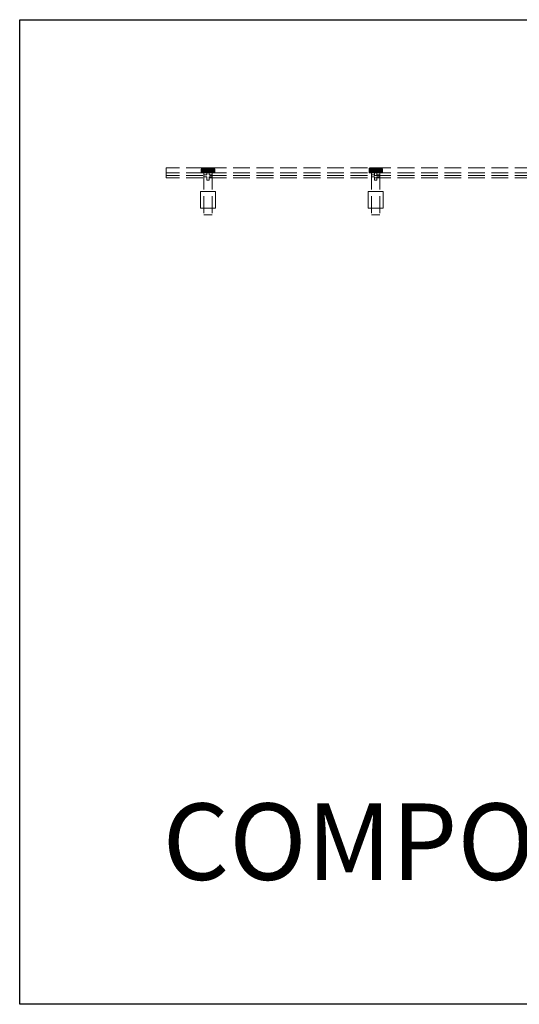
# Model space of a CAD drawing. Units: millimetres. Extents: x -7797 to 4688, y -5244 to 780.
# Drawn here: x -87 to 211, y -5244 to -4657 of the extents above; entities that cross this region are included whole.
import ezdxf

# ---------------------------------------------------------------- set-up
doc = ezdxf.new("R2010")
doc.units = ezdxf.units.MM
doc.header["$MEASUREMENT"] = 0
doc.linetypes.add('Hidden Line', pattern=[14, 10, -4])
for name, color, linetype, lineweight in [('0_Pen_No__41', 7, 'Continuous', 25), ('_ COMPONENTS_Pen_No__1', 7, 'Continuous', 13), ('New_0_Pen_No__1', 7, 'Continuous', 13)]:
    doc.layers.add(name, color=color, linetype=linetype, lineweight=lineweight)
doc.layers.add('_ COMPONENTS', color=7, linetype='Continuous')
doc.styles.add('GENERATED_STYLE_1', font='txt')

# ---------------------------------------------------------------- blocks, each defined once
blk = doc.blocks.new('Morph_66')
at = {"layer": '_ COMPONENTS_Pen_No__1', "color": 7, "linetype": 'Hidden Line', "lineweight": 13, "flags": 128}
for points in [[(0, -4745.56), (0, -4748.56)], [(750, -4745.56), (0, -4745.56)], [(0, -4748.56), (0, -4751.56)], [(750, -4748.56), (0, -4748.56)], [(750, -4751.56), (0, -4751.56)]]:
    blk.add_lwpolyline(points, dxfattribs=at)
blk = doc.blocks.new('Morph_67')
at = {"layer": '_ COMPONENTS_Pen_No__1', "color": 7, "linetype": 'Hidden Line', "lineweight": 13, "flags": 128}
for points in [[(0, -4745.66), (0, -4748.66)], [(750, -4745.66), (0, -4745.66)], [(0, -4748.66), (0, -4750.16)], [(750, -4748.66), (0, -4748.66)], [(0, -4750.16), (0, -4751.66)], [(750, -4750.16), (0, -4750.16)], [(750, -4751.66), (0, -4751.66)]]:
    blk.add_lwpolyline(points, dxfattribs=at)
blk = doc.blocks.new('Morph_86')
at = {"layer": '_ COMPONENTS', "linetype": 'Continuous', "lineweight": 0, "true_color": 0x3f3f3f}
for points in [[(121, -4746.56), (121.06, -4746.56), (121.08, -4746.36), (121.02, -4746.36)], [(121.06, -4748.56), (121.06, -4746.56), (121, -4746.56), (121, -4748.56)], [(121.14, -4746.18), (121.08, -4746.18), (121.02, -4746.36), (121.08, -4746.36)], [(121.06, -4746.56), (121.24, -4746.56), (121.26, -4746.36), (121.08, -4746.36)], [(121.24, -4746.56), (121.06, -4746.56), (121.06, -4748.56), (121.24, -4748.56)], [(121.08, -4746.18), (121.14, -4746.18), (121.23, -4746), (121.17, -4746)], [(121.26, -4746.36), (121.31, -4746.18), (121.14, -4746.18), (121.08, -4746.36)], [(121.31, -4746.18), (121.4, -4746), (121.23, -4746), (121.14, -4746.18)], [(121.35, -4745.85), (121.29, -4745.85), (121.17, -4746), (121.23, -4746)], [(121.23, -4746), (121.4, -4746), (121.52, -4745.85), (121.35, -4745.85)], [(121.26, -4746.36), (121.24, -4746.56), (121.54, -4746.56), (121.55, -4746.36)], [(121.54, -4746.56), (121.24, -4746.56), (121.24, -4748.56), (121.54, -4748.56)], [(121.31, -4746.18), (121.26, -4746.36), (121.55, -4746.36), (121.6, -4746.18)], [(121.29, -4745.85), (121.35, -4745.85), (121.5, -4745.73), (121.44, -4745.73)], [(121.4, -4746), (121.31, -4746.18), (121.6, -4746.18), (121.68, -4746)], [(121.35, -4745.85), (121.52, -4745.85), (121.66, -4745.73), (121.5, -4745.73)], [(121.52, -4745.85), (121.4, -4746), (121.68, -4746), (121.79, -4745.85)], [(121.5, -4745.73), (121.67, -4745.64), (121.62, -4745.64), (121.44, -4745.73)], [(121.66, -4745.73), (121.82, -4745.64), (121.67, -4745.64), (121.5, -4745.73)], [(121.66, -4745.73), (121.52, -4745.85), (121.79, -4745.85), (121.92, -4745.73)], [(121.94, -4746.56), (121.95, -4746.36), (121.55, -4746.36), (121.54, -4746.56)], [(121.94, -4748.56), (121.94, -4746.56), (121.54, -4746.56), (121.54, -4748.56)], [(121.95, -4746.36), (121.99, -4746.18), (121.6, -4746.18), (121.55, -4746.36)], [(121.99, -4746.18), (122.06, -4746), (121.68, -4746), (121.6, -4746.18)], [(121.67, -4745.64), (121.85, -4745.58), (121.8, -4745.58), (121.62, -4745.64)], [(121.82, -4745.64), (121.66, -4745.73), (121.92, -4745.73), (122.07, -4745.64)], [(121.82, -4745.64), (122, -4745.58), (121.85, -4745.58), (121.67, -4745.64)], [(122.06, -4746), (122.16, -4745.85), (121.79, -4745.85), (121.68, -4746)], [(122.28, -4745.73), (121.92, -4745.73), (121.79, -4745.85), (122.16, -4745.85)], [(122.05, -4745.56), (122, -4745.56), (121.8, -4745.58), (121.85, -4745.58)], [(122, -4745.58), (121.82, -4745.64), (122.07, -4745.64), (122.23, -4745.58)], [(122.18, -4745.56), (122.05, -4745.56), (121.85, -4745.58), (122, -4745.58)], [(121.92, -4745.73), (122.28, -4745.73), (122.41, -4745.64), (122.07, -4745.64)], [(121.94, -4746.56), (122.43, -4746.56), (122.44, -4746.36), (121.95, -4746.36)], [(122.43, -4748.56), (122.43, -4746.56), (121.94, -4746.56), (121.94, -4748.56)], [(122.44, -4746.36), (122.48, -4746.18), (121.99, -4746.18), (121.95, -4746.36)], [(122.06, -4746), (121.99, -4746.18), (122.48, -4746.18), (122.54, -4746)], [(122.18, -4745.56), (122, -4745.58), (122.23, -4745.58), (122.4, -4745.56)], [(122.16, -4745.85), (122.06, -4746), (122.54, -4746), (122.62, -4745.85)], [(122.07, -4745.64), (122.41, -4745.64), (122.55, -4745.58), (122.23, -4745.58)], [(122.28, -4745.73), (122.16, -4745.85), (122.62, -4745.85), (122.71, -4745.73)], [(122.4, -4745.56), (122.23, -4745.58), (122.55, -4745.58), (122.7, -4745.56)], [(122.41, -4745.64), (122.28, -4745.73), (122.71, -4745.73), (122.83, -4745.64)], [(122.55, -4745.58), (122.41, -4745.64), (122.83, -4745.64), (122.95, -4745.58)], [(122.44, -4746.36), (122.43, -4746.56), (123, -4746.56), (123.01, -4746.36)], [(122.43, -4748.56), (123, -4748.56), (123, -4746.56), (122.43, -4746.56)], [(122.48, -4746.18), (122.44, -4746.36), (123.01, -4746.36), (123.04, -4746.18)], [(122.48, -4746.18), (123.04, -4746.18), (123.08, -4746), (122.54, -4746)], [(122.54, -4746), (123.08, -4746), (123.15, -4745.85), (122.62, -4745.85)], [(122.55, -4745.58), (122.95, -4745.58), (123.07, -4745.56), (122.7, -4745.56)], [(123.22, -4745.73), (122.71, -4745.73), (122.62, -4745.85), (123.15, -4745.85)], [(122.71, -4745.73), (123.22, -4745.73), (123.31, -4745.64), (122.83, -4745.64)], [(123.31, -4745.64), (123.4, -4745.58), (122.95, -4745.58), (122.83, -4745.64)], [(123.4, -4745.58), (123.5, -4745.56), (123.07, -4745.56), (122.95, -4745.58)], [(123.63, -4746.56), (123.64, -4746.36), (123.01, -4746.36), (123, -4746.56)], [(123.63, -4748.56), (123.63, -4746.56), (123, -4746.56), (123, -4748.56)], [(123.64, -4746.36), (123.66, -4746.18), (123.04, -4746.18), (123.01, -4746.36)], [(123.66, -4746.18), (123.69, -4746), (123.08, -4746), (123.04, -4746.18)], [(123.08, -4746), (123.69, -4746), (123.73, -4745.85), (123.15, -4745.85)], [(123.22, -4745.73), (123.15, -4745.85), (123.73, -4745.85), (123.78, -4745.73)], [(123.22, -4745.73), (123.78, -4745.73), (123.84, -4745.64), (123.31, -4745.64)], [(123.84, -4745.64), (123.91, -4745.58), (123.4, -4745.58), (123.31, -4745.64)], [(123.91, -4745.58), (123.97, -4745.56), (123.5, -4745.56), (123.4, -4745.58)], [(123.63, -4746.56), (124.31, -4746.56), (124.31, -4746.36), (123.64, -4746.36)], [(124.31, -4746.56), (123.63, -4746.56), (123.63, -4748.56), (124.31, -4748.56)], [(123.64, -4746.36), (124.31, -4746.36), (124.32, -4746.18), (123.66, -4746.18)], [(124.32, -4746.18), (124.33, -4746), (123.69, -4746), (123.66, -4746.18)], [(123.73, -4745.85), (123.69, -4746), (124.33, -4746), (124.36, -4745.85)], [(124.36, -4745.85), (124.38, -4745.73), (123.78, -4745.73), (123.73, -4745.85)], [(123.78, -4745.73), (124.38, -4745.73), (124.41, -4745.64), (123.84, -4745.64)], [(123.84, -4745.64), (124.41, -4745.64), (124.45, -4745.58), (123.91, -4745.58)], [(123.91, -4745.58), (124.45, -4745.58), (124.48, -4745.56), (123.97, -4745.56)], [(124.31, -4746.36), (125, -4746.36), (125, -4746.18), (124.32, -4746.18)], [(124.31, -4746.56), (125, -4746.56), (125, -4746.36), (124.31, -4746.36)], [(125, -4746.56), (124.31, -4746.56), (124.31, -4748.56), (125, -4748.56)], [(124.32, -4746.18), (125, -4746.18), (125, -4746), (124.33, -4746)], [(124.33, -4746), (125, -4746), (125, -4745.85), (124.36, -4745.85)], [(124.36, -4745.85), (125, -4745.85), (125, -4745.73), (124.38, -4745.73)], [(124.38, -4745.73), (125, -4745.73), (125, -4745.64), (124.41, -4745.64)], [(124.41, -4745.64), (125, -4745.64), (125, -4745.58), (124.45, -4745.58)], [(124.45, -4745.58), (125, -4745.58), (125, -4745.56), (124.48, -4745.56)], [(125, -4745.58), (125.55, -4745.58), (125.52, -4745.56), (125, -4745.56)], [(125, -4745.58), (125, -4745.64), (125.59, -4745.64), (125.55, -4745.58)], [(125, -4745.73), (125.62, -4745.73), (125.59, -4745.64), (125, -4745.64)], [(125, -4745.85), (125.64, -4745.85), (125.62, -4745.73), (125, -4745.73)], [(125, -4746), (125.67, -4746), (125.64, -4745.85), (125, -4745.85)], [(125, -4746.18), (125.68, -4746.18), (125.67, -4746), (125, -4746)], [(125, -4746.36), (125.69, -4746.36), (125.68, -4746.18), (125, -4746.18)], [(125.69, -4746.56), (125.69, -4746.36), (125, -4746.36), (125, -4746.56)], [(125.69, -4746.56), (125, -4746.56), (125, -4748.56), (125.69, -4748.56)], [(125.55, -4745.58), (126.09, -4745.58), (126.03, -4745.56), (125.52, -4745.56)], [(126.09, -4745.58), (125.55, -4745.58), (125.59, -4745.64), (126.16, -4745.64)], [(126.16, -4745.64), (125.59, -4745.64), (125.62, -4745.73), (126.22, -4745.73)], [(125.64, -4745.85), (126.27, -4745.85), (126.22, -4745.73), (125.62, -4745.73)], [(125.67, -4746), (126.31, -4746), (126.27, -4745.85), (125.64, -4745.85)], [(126.34, -4746.18), (126.31, -4746), (125.67, -4746), (125.68, -4746.18)], [(126.36, -4746.36), (126.34, -4746.18), (125.68, -4746.18), (125.69, -4746.36)], [(126.37, -4746.56), (126.36, -4746.36), (125.69, -4746.36), (125.69, -4746.56)], [(126.37, -4748.56), (126.37, -4746.56), (125.69, -4746.56), (125.69, -4748.56)], [(126.6, -4745.58), (126.5, -4745.56), (126.03, -4745.56), (126.09, -4745.58)], [(126.69, -4745.64), (126.6, -4745.58), (126.09, -4745.58), (126.16, -4745.64)], [(126.69, -4745.64), (126.16, -4745.64), (126.22, -4745.73), (126.78, -4745.73)], [(126.78, -4745.73), (126.22, -4745.73), (126.27, -4745.85), (126.85, -4745.85)], [(126.85, -4745.85), (126.27, -4745.85), (126.31, -4746), (126.92, -4746)], [(126.31, -4746), (126.34, -4746.18), (126.96, -4746.18), (126.92, -4746)], [(126.36, -4746.36), (126.99, -4746.36), (126.96, -4746.18), (126.34, -4746.18)], [(126.37, -4746.56), (127, -4746.56), (126.99, -4746.36), (126.36, -4746.36)], [(127, -4746.56), (126.37, -4746.56), (126.37, -4748.56), (127, -4748.56)], [(126.5, -4745.56), (126.6, -4745.58), (127.05, -4745.58), (126.93, -4745.56)], [(126.6, -4745.58), (126.69, -4745.64), (127.17, -4745.64), (127.05, -4745.58)], [(126.69, -4745.64), (126.78, -4745.73), (127.29, -4745.73), (127.17, -4745.64)], [(126.85, -4745.85), (127.38, -4745.85), (127.29, -4745.73), (126.78, -4745.73)], [(127.38, -4745.85), (126.85, -4745.85), (126.92, -4746), (127.46, -4746)], [(127.46, -4746), (126.92, -4746), (126.96, -4746.18), (127.52, -4746.18)], [(127.05, -4745.58), (127.45, -4745.58), (127.3, -4745.56), (126.93, -4745.56)], [(127.52, -4746.18), (126.96, -4746.18), (126.99, -4746.36), (127.56, -4746.36)], [(126.99, -4746.36), (127, -4746.56), (127.57, -4746.56), (127.56, -4746.36)], [(127, -4748.56), (127.57, -4748.56), (127.57, -4746.56), (127, -4746.56)], [(127.45, -4745.58), (127.05, -4745.58), (127.17, -4745.64), (127.59, -4745.64)], [(127.59, -4745.64), (127.17, -4745.64), (127.29, -4745.73), (127.72, -4745.73)], [(127.72, -4745.73), (127.29, -4745.73), (127.38, -4745.85), (127.84, -4745.85)], [(127.3, -4745.56), (127.45, -4745.58), (127.77, -4745.58), (127.6, -4745.56)], [(127.38, -4745.85), (127.46, -4746), (127.93, -4746), (127.84, -4745.85)], [(127.45, -4745.58), (127.59, -4745.64), (127.93, -4745.64), (127.77, -4745.58)], [(127.46, -4746), (127.52, -4746.18), (128.01, -4746.18), (127.93, -4746)], [(127.52, -4746.18), (127.56, -4746.36), (128.05, -4746.36), (128.01, -4746.18)], [(127.57, -4746.56), (128.06, -4746.56), (128.05, -4746.36), (127.56, -4746.36)], [(127.57, -4746.56), (127.57, -4748.56), (128.06, -4748.56), (128.06, -4746.56)], [(127.59, -4745.64), (127.72, -4745.73), (128.08, -4745.73), (127.93, -4745.64)], [(127.82, -4745.56), (127.6, -4745.56), (127.77, -4745.58), (128, -4745.58)], [(127.84, -4745.85), (128.21, -4745.85), (128.08, -4745.73), (127.72, -4745.73)], [(127.77, -4745.58), (127.93, -4745.64), (128.18, -4745.64), (128, -4745.58)], [(128, -4745.58), (128.15, -4745.58), (127.95, -4745.56), (127.82, -4745.56)], [(128.32, -4746), (128.21, -4745.85), (127.84, -4745.85), (127.93, -4746)], [(127.93, -4745.64), (128.08, -4745.73), (128.34, -4745.73), (128.18, -4745.64)], [(127.93, -4746), (128.01, -4746.18), (128.4, -4746.18), (128.32, -4746)], [(128.15, -4745.58), (128.19, -4745.58), (128, -4745.56), (127.95, -4745.56)], [(128.18, -4745.64), (128.33, -4745.64), (128.15, -4745.58), (128, -4745.58)], [(128.01, -4746.18), (128.05, -4746.36), (128.45, -4746.36), (128.4, -4746.18)], [(128.05, -4746.36), (128.06, -4746.56), (128.46, -4746.56), (128.45, -4746.36)], [(128.06, -4746.56), (128.06, -4748.56), (128.46, -4748.56), (128.46, -4746.56)], [(128.08, -4745.73), (128.21, -4745.85), (128.48, -4745.85), (128.34, -4745.73)], [(128.33, -4745.64), (128.38, -4745.64), (128.19, -4745.58), (128.15, -4745.58)], [(128.34, -4745.73), (128.5, -4745.73), (128.33, -4745.64), (128.18, -4745.64)], [(128.21, -4745.85), (128.32, -4746), (128.6, -4746), (128.48, -4745.85)], [(128.6, -4746), (128.32, -4746), (128.4, -4746.18), (128.69, -4746.18)], [(128.33, -4745.64), (128.5, -4745.73), (128.56, -4745.73), (128.38, -4745.64)], [(128.48, -4745.85), (128.65, -4745.85), (128.5, -4745.73), (128.34, -4745.73)], [(128.69, -4746.18), (128.4, -4746.18), (128.45, -4746.36), (128.74, -4746.36)], [(128.74, -4746.36), (128.45, -4746.36), (128.46, -4746.56), (128.76, -4746.56)], [(128.46, -4748.56), (128.76, -4748.56), (128.76, -4746.56), (128.46, -4746.56)], [(128.6, -4746), (128.77, -4746), (128.65, -4745.85), (128.48, -4745.85)], [(128.65, -4745.85), (128.71, -4745.85), (128.56, -4745.73), (128.5, -4745.73)], [(128.6, -4746), (128.69, -4746.18), (128.86, -4746.18), (128.77, -4746)], [(128.65, -4745.85), (128.77, -4746), (128.83, -4746), (128.71, -4745.85)], [(128.74, -4746.36), (128.92, -4746.36), (128.86, -4746.18), (128.69, -4746.18)], [(128.76, -4746.56), (128.94, -4746.56), (128.92, -4746.36), (128.74, -4746.36)], [(128.94, -4746.56), (128.76, -4746.56), (128.76, -4748.56), (128.94, -4748.56)], [(128.77, -4746), (128.86, -4746.18), (128.92, -4746.18), (128.83, -4746)], [(128.92, -4746.36), (128.98, -4746.36), (128.92, -4746.18), (128.86, -4746.18)], [(128.94, -4746.56), (129, -4746.56), (128.98, -4746.36), (128.92, -4746.36)], [(128.94, -4746.56), (128.94, -4748.56), (129, -4748.56), (129, -4746.56)]]:
    blk.add_hatch(color=49, dxfattribs=at).paths.add_polyline_path(points)
at = {"layer": '_ COMPONENTS_Pen_No__1', "color": 7, "linetype": 'Continuous', "lineweight": 13, "flags": 128}
for points in [[(122, -4745.56), (121.8, -4745.58), (121.62, -4745.64), (121.44, -4745.73), (121.29, -4745.85), (121.17, -4746), (121.08, -4746.18), (121.02, -4746.36), (121, -4746.56), (121, -4748.56)], [(121, -4746.56), (121.06, -4746.56), (121.24, -4746.56), (121.54, -4746.56), (121.94, -4746.56), (122.43, -4746.56), (123, -4746.56), (123.63, -4746.56), (124.31, -4746.56), (125, -4746.56), (125.69, -4746.56), (126.37, -4746.56), (127, -4746.56), (127.57, -4746.56), (128.06, -4746.56), (128.46, -4746.56), (128.76, -4746.56), (128.94, -4746.56), (129, -4746.56)], [(121, -4748.56), (121.06, -4748.56), (121.24, -4748.56), (121.54, -4748.56), (121.94, -4748.56), (122.43, -4748.56), (123, -4748.56), (123.63, -4748.56), (124.31, -4748.56), (125, -4748.56), (125.69, -4748.56), (126.37, -4748.56), (127, -4748.56), (127.57, -4748.56), (128.06, -4748.56), (128.46, -4748.56), (128.76, -4748.56), (128.94, -4748.56), (129, -4748.56)], [(122, -4745.56), (122.05, -4745.56), (122.18, -4745.56), (122.4, -4745.56), (122.7, -4745.56), (123.07, -4745.56), (123.5, -4745.56), (123.97, -4745.56), (124.48, -4745.56), (125, -4745.56), (125.52, -4745.56), (126.03, -4745.56), (126.5, -4745.56), (126.93, -4745.56), (127.3, -4745.56), (127.6, -4745.56), (127.82, -4745.56), (127.95, -4745.56), (128, -4745.56)], [(128, -4745.56), (128.19, -4745.58), (128.38, -4745.64), (128.56, -4745.73), (128.71, -4745.85), (128.83, -4746), (128.92, -4746.18), (128.98, -4746.36), (129, -4746.56), (129, -4748.56)]]:
    blk.add_lwpolyline(points, dxfattribs=at)
blk = doc.blocks.new('Morph_87')
at = {"layer": '_ COMPONENTS_Pen_No__1', "color": 7, "linetype": 'Hidden Line', "lineweight": 13, "flags": 128}
for points in [[(127.5, -4748.56), (127.42, -4748.56), (127.27, -4748.56), (127.06, -4748.56), (126.77, -4748.56), (126.44, -4748.56), (126.06, -4748.56), (125.65, -4748.56), (125.22, -4748.56), (125, -4748.56), (124.78, -4748.56), (124.35, -4748.56), (123.94, -4748.56), (123.56, -4748.56), (123.23, -4748.56), (122.94, -4748.56), (122.73, -4748.56), (122.58, -4748.56), (122.5, -4748.56)], [(122.5, -4748.56), (122.5, -4773.56)], [(127.5, -4748.56), (127.5, -4773.56)], [(127.5, -4773.56), (127.42, -4773.56), (127.27, -4773.56), (127.06, -4773.56), (126.77, -4773.56), (126.44, -4773.56), (126.06, -4773.56), (125.65, -4773.56), (125.22, -4773.56), (125, -4773.56), (124.78, -4773.56), (124.35, -4773.56), (123.94, -4773.56), (123.56, -4773.56), (123.23, -4773.56), (122.94, -4773.56), (122.73, -4773.56), (122.58, -4773.56), (122.5, -4773.56)]]:
    blk.add_lwpolyline(points, dxfattribs=at)
blk = doc.blocks.new('Morph_88')
at = {"layer": '_ COMPONENTS_Pen_No__1', "color": 7, "linetype": 'Hidden Line', "lineweight": 13, "flags": 128}
for points in [[(120.5, -4759.76), (120.64, -4759.76), (120.91, -4759.76), (121.3, -4759.76), (121.81, -4759.76), (122.41, -4759.76), (123.09, -4759.76), (123.83, -4759.76), (124.61, -4759.76), (125, -4759.76), (125.39, -4759.76), (126.17, -4759.76), (126.91, -4759.76), (127.59, -4759.76), (128.19, -4759.76), (128.7, -4759.76), (129.09, -4759.76), (129.36, -4759.76), (129.5, -4759.76)], [(120.5, -4769.76), (120.5, -4759.76)], [(129.5, -4769.76), (129.5, -4759.76)], [(120.5, -4769.76), (120.64, -4769.76), (120.91, -4769.76), (121.3, -4769.76), (121.81, -4769.76), (122.41, -4769.76), (123.09, -4769.76), (123.83, -4769.76), (124.61, -4769.76), (125, -4769.76), (125.39, -4769.76), (126.17, -4769.76), (126.91, -4769.76), (127.59, -4769.76), (128.19, -4769.76), (128.7, -4769.76), (129.09, -4769.76), (129.36, -4769.76), (129.5, -4769.76)]]:
    blk.add_lwpolyline(points, dxfattribs=at)
blk = doc.blocks.new('Morph_89')
at = {"layer": '_ COMPONENTS', "linetype": 'Continuous', "lineweight": 0, "true_color": 0x3f3f3f}
for points in [[(21, -4746.56), (21.06, -4746.56), (21.08, -4746.36), (21.02, -4746.36)], [(21.06, -4748.56), (21.06, -4746.56), (21, -4746.56), (21, -4748.56)], [(21.14, -4746.18), (21.08, -4746.18), (21.02, -4746.36), (21.08, -4746.36)], [(21.06, -4746.56), (21.24, -4746.56), (21.26, -4746.36), (21.08, -4746.36)], [(21.24, -4746.56), (21.06, -4746.56), (21.06, -4748.56), (21.24, -4748.56)], [(21.08, -4746.18), (21.14, -4746.18), (21.23, -4746), (21.17, -4746)], [(21.26, -4746.36), (21.31, -4746.18), (21.14, -4746.18), (21.08, -4746.36)], [(21.31, -4746.18), (21.4, -4746), (21.23, -4746), (21.14, -4746.18)], [(21.35, -4745.85), (21.29, -4745.85), (21.17, -4746), (21.23, -4746)], [(21.23, -4746), (21.4, -4746), (21.52, -4745.85), (21.35, -4745.85)], [(21.26, -4746.36), (21.24, -4746.56), (21.54, -4746.56), (21.55, -4746.36)], [(21.54, -4746.56), (21.24, -4746.56), (21.24, -4748.56), (21.54, -4748.56)], [(21.31, -4746.18), (21.26, -4746.36), (21.55, -4746.36), (21.6, -4746.18)], [(21.29, -4745.85), (21.35, -4745.85), (21.5, -4745.73), (21.44, -4745.73)], [(21.4, -4746), (21.31, -4746.18), (21.6, -4746.18), (21.68, -4746)], [(21.35, -4745.85), (21.52, -4745.85), (21.66, -4745.73), (21.5, -4745.73)], [(21.52, -4745.85), (21.4, -4746), (21.68, -4746), (21.79, -4745.85)], [(21.5, -4745.73), (21.67, -4745.64), (21.62, -4745.64), (21.44, -4745.73)], [(21.66, -4745.73), (21.82, -4745.64), (21.67, -4745.64), (21.5, -4745.73)], [(21.66, -4745.73), (21.52, -4745.85), (21.79, -4745.85), (21.92, -4745.73)], [(21.94, -4746.56), (21.95, -4746.36), (21.55, -4746.36), (21.54, -4746.56)], [(21.94, -4748.56), (21.94, -4746.56), (21.54, -4746.56), (21.54, -4748.56)], [(21.95, -4746.36), (21.99, -4746.18), (21.6, -4746.18), (21.55, -4746.36)], [(21.99, -4746.18), (22.06, -4746), (21.68, -4746), (21.6, -4746.18)], [(21.67, -4745.64), (21.85, -4745.58), (21.8, -4745.58), (21.62, -4745.64)], [(21.82, -4745.64), (21.66, -4745.73), (21.92, -4745.73), (22.07, -4745.64)], [(21.82, -4745.64), (22, -4745.58), (21.85, -4745.58), (21.67, -4745.64)], [(22.06, -4746), (22.16, -4745.85), (21.79, -4745.85), (21.68, -4746)], [(22.28, -4745.73), (21.92, -4745.73), (21.79, -4745.85), (22.16, -4745.85)], [(22.05, -4745.56), (22, -4745.56), (21.8, -4745.58), (21.85, -4745.58)], [(22, -4745.58), (21.82, -4745.64), (22.07, -4745.64), (22.23, -4745.58)], [(22.18, -4745.56), (22.05, -4745.56), (21.85, -4745.58), (22, -4745.58)], [(21.92, -4745.73), (22.28, -4745.73), (22.41, -4745.64), (22.07, -4745.64)], [(21.94, -4746.56), (22.43, -4746.56), (22.44, -4746.36), (21.95, -4746.36)], [(22.43, -4748.56), (22.43, -4746.56), (21.94, -4746.56), (21.94, -4748.56)], [(22.44, -4746.36), (22.48, -4746.18), (21.99, -4746.18), (21.95, -4746.36)], [(22.06, -4746), (21.99, -4746.18), (22.48, -4746.18), (22.54, -4746)], [(22.18, -4745.56), (22, -4745.58), (22.23, -4745.58), (22.4, -4745.56)], [(22.16, -4745.85), (22.06, -4746), (22.54, -4746), (22.62, -4745.85)], [(22.07, -4745.64), (22.41, -4745.64), (22.55, -4745.58), (22.23, -4745.58)], [(22.28, -4745.73), (22.16, -4745.85), (22.62, -4745.85), (22.71, -4745.73)], [(22.4, -4745.56), (22.23, -4745.58), (22.55, -4745.58), (22.7, -4745.56)], [(22.41, -4745.64), (22.28, -4745.73), (22.71, -4745.73), (22.83, -4745.64)], [(22.55, -4745.58), (22.41, -4745.64), (22.83, -4745.64), (22.95, -4745.58)], [(22.44, -4746.36), (22.43, -4746.56), (23, -4746.56), (23.01, -4746.36)], [(22.43, -4748.56), (23, -4748.56), (23, -4746.56), (22.43, -4746.56)], [(22.48, -4746.18), (22.44, -4746.36), (23.01, -4746.36), (23.04, -4746.18)], [(22.48, -4746.18), (23.04, -4746.18), (23.08, -4746), (22.54, -4746)], [(22.54, -4746), (23.08, -4746), (23.15, -4745.85), (22.62, -4745.85)], [(22.55, -4745.58), (22.95, -4745.58), (23.07, -4745.56), (22.7, -4745.56)], [(23.22, -4745.73), (22.71, -4745.73), (22.62, -4745.85), (23.15, -4745.85)], [(22.71, -4745.73), (23.22, -4745.73), (23.31, -4745.64), (22.83, -4745.64)], [(23.31, -4745.64), (23.4, -4745.58), (22.95, -4745.58), (22.83, -4745.64)], [(23.4, -4745.58), (23.5, -4745.56), (23.07, -4745.56), (22.95, -4745.58)], [(23.63, -4746.56), (23.64, -4746.36), (23.01, -4746.36), (23, -4746.56)], [(23.63, -4748.56), (23.63, -4746.56), (23, -4746.56), (23, -4748.56)], [(23.64, -4746.36), (23.66, -4746.18), (23.04, -4746.18), (23.01, -4746.36)], [(23.66, -4746.18), (23.69, -4746), (23.08, -4746), (23.04, -4746.18)], [(23.08, -4746), (23.69, -4746), (23.73, -4745.85), (23.15, -4745.85)], [(23.22, -4745.73), (23.15, -4745.85), (23.73, -4745.85), (23.78, -4745.73)], [(23.22, -4745.73), (23.78, -4745.73), (23.84, -4745.64), (23.31, -4745.64)], [(23.84, -4745.64), (23.91, -4745.58), (23.4, -4745.58), (23.31, -4745.64)], [(23.91, -4745.58), (23.97, -4745.56), (23.5, -4745.56), (23.4, -4745.58)], [(23.63, -4746.56), (24.31, -4746.56), (24.31, -4746.36), (23.64, -4746.36)], [(24.31, -4746.56), (23.63, -4746.56), (23.63, -4748.56), (24.31, -4748.56)], [(23.64, -4746.36), (24.31, -4746.36), (24.32, -4746.18), (23.66, -4746.18)], [(24.32, -4746.18), (24.33, -4746), (23.69, -4746), (23.66, -4746.18)], [(23.73, -4745.85), (23.69, -4746), (24.33, -4746), (24.36, -4745.85)], [(24.36, -4745.85), (24.38, -4745.73), (23.78, -4745.73), (23.73, -4745.85)], [(23.78, -4745.73), (24.38, -4745.73), (24.41, -4745.64), (23.84, -4745.64)], [(23.84, -4745.64), (24.41, -4745.64), (24.45, -4745.58), (23.91, -4745.58)], [(23.91, -4745.58), (24.45, -4745.58), (24.48, -4745.56), (23.97, -4745.56)], [(24.31, -4746.36), (25, -4746.36), (25, -4746.18), (24.32, -4746.18)], [(24.31, -4746.56), (25, -4746.56), (25, -4746.36), (24.31, -4746.36)], [(25, -4746.56), (24.31, -4746.56), (24.31, -4748.56), (25, -4748.56)], [(24.32, -4746.18), (25, -4746.18), (25, -4746), (24.33, -4746)], [(24.33, -4746), (25, -4746), (25, -4745.85), (24.36, -4745.85)], [(24.36, -4745.85), (25, -4745.85), (25, -4745.73), (24.38, -4745.73)], [(24.38, -4745.73), (25, -4745.73), (25, -4745.64), (24.41, -4745.64)], [(24.41, -4745.64), (25, -4745.64), (25, -4745.58), (24.45, -4745.58)], [(24.45, -4745.58), (25, -4745.58), (25, -4745.56), (24.48, -4745.56)], [(25, -4745.58), (25.55, -4745.58), (25.52, -4745.56), (25, -4745.56)], [(25, -4745.58), (25, -4745.64), (25.59, -4745.64), (25.55, -4745.58)], [(25, -4745.73), (25.62, -4745.73), (25.59, -4745.64), (25, -4745.64)], [(25, -4745.85), (25.64, -4745.85), (25.62, -4745.73), (25, -4745.73)], [(25, -4746), (25.67, -4746), (25.64, -4745.85), (25, -4745.85)], [(25, -4746.18), (25.68, -4746.18), (25.67, -4746), (25, -4746)], [(25, -4746.36), (25.69, -4746.36), (25.68, -4746.18), (25, -4746.18)], [(25.69, -4746.56), (25.69, -4746.36), (25, -4746.36), (25, -4746.56)], [(25.69, -4746.56), (25, -4746.56), (25, -4748.56), (25.69, -4748.56)], [(25.55, -4745.58), (26.09, -4745.58), (26.03, -4745.56), (25.52, -4745.56)], [(26.09, -4745.58), (25.55, -4745.58), (25.59, -4745.64), (26.16, -4745.64)], [(26.16, -4745.64), (25.59, -4745.64), (25.62, -4745.73), (26.22, -4745.73)], [(25.64, -4745.85), (26.27, -4745.85), (26.22, -4745.73), (25.62, -4745.73)], [(25.67, -4746), (26.31, -4746), (26.27, -4745.85), (25.64, -4745.85)], [(26.34, -4746.18), (26.31, -4746), (25.67, -4746), (25.68, -4746.18)], [(26.36, -4746.36), (26.34, -4746.18), (25.68, -4746.18), (25.69, -4746.36)], [(26.37, -4746.56), (26.36, -4746.36), (25.69, -4746.36), (25.69, -4746.56)], [(26.37, -4748.56), (26.37, -4746.56), (25.69, -4746.56), (25.69, -4748.56)], [(26.6, -4745.58), (26.5, -4745.56), (26.03, -4745.56), (26.09, -4745.58)], [(26.69, -4745.64), (26.6, -4745.58), (26.09, -4745.58), (26.16, -4745.64)], [(26.69, -4745.64), (26.16, -4745.64), (26.22, -4745.73), (26.78, -4745.73)], [(26.78, -4745.73), (26.22, -4745.73), (26.27, -4745.85), (26.85, -4745.85)], [(26.85, -4745.85), (26.27, -4745.85), (26.31, -4746), (26.92, -4746)], [(26.31, -4746), (26.34, -4746.18), (26.96, -4746.18), (26.92, -4746)], [(26.36, -4746.36), (26.99, -4746.36), (26.96, -4746.18), (26.34, -4746.18)], [(26.37, -4746.56), (27, -4746.56), (26.99, -4746.36), (26.36, -4746.36)], [(27, -4746.56), (26.37, -4746.56), (26.37, -4748.56), (27, -4748.56)], [(26.5, -4745.56), (26.6, -4745.58), (27.05, -4745.58), (26.93, -4745.56)], [(26.6, -4745.58), (26.69, -4745.64), (27.17, -4745.64), (27.05, -4745.58)], [(26.69, -4745.64), (26.78, -4745.73), (27.29, -4745.73), (27.17, -4745.64)], [(26.85, -4745.85), (27.38, -4745.85), (27.29, -4745.73), (26.78, -4745.73)], [(27.38, -4745.85), (26.85, -4745.85), (26.92, -4746), (27.46, -4746)], [(27.46, -4746), (26.92, -4746), (26.96, -4746.18), (27.52, -4746.18)], [(27.05, -4745.58), (27.45, -4745.58), (27.3, -4745.56), (26.93, -4745.56)], [(27.52, -4746.18), (26.96, -4746.18), (26.99, -4746.36), (27.56, -4746.36)], [(26.99, -4746.36), (27, -4746.56), (27.57, -4746.56), (27.56, -4746.36)], [(27, -4748.56), (27.57, -4748.56), (27.57, -4746.56), (27, -4746.56)], [(27.45, -4745.58), (27.05, -4745.58), (27.17, -4745.64), (27.59, -4745.64)], [(27.59, -4745.64), (27.17, -4745.64), (27.29, -4745.73), (27.72, -4745.73)], [(27.72, -4745.73), (27.29, -4745.73), (27.38, -4745.85), (27.84, -4745.85)], [(27.3, -4745.56), (27.45, -4745.58), (27.77, -4745.58), (27.6, -4745.56)], [(27.38, -4745.85), (27.46, -4746), (27.93, -4746), (27.84, -4745.85)], [(27.45, -4745.58), (27.59, -4745.64), (27.93, -4745.64), (27.77, -4745.58)], [(27.46, -4746), (27.52, -4746.18), (28.01, -4746.18), (27.93, -4746)], [(27.52, -4746.18), (27.56, -4746.36), (28.05, -4746.36), (28.01, -4746.18)], [(27.57, -4746.56), (28.06, -4746.56), (28.05, -4746.36), (27.56, -4746.36)], [(27.57, -4746.56), (27.57, -4748.56), (28.06, -4748.56), (28.06, -4746.56)], [(27.59, -4745.64), (27.72, -4745.73), (28.08, -4745.73), (27.93, -4745.64)], [(27.82, -4745.56), (27.6, -4745.56), (27.77, -4745.58), (28, -4745.58)], [(27.84, -4745.85), (28.21, -4745.85), (28.08, -4745.73), (27.72, -4745.73)], [(27.77, -4745.58), (27.93, -4745.64), (28.18, -4745.64), (28, -4745.58)], [(28, -4745.58), (28.15, -4745.58), (27.95, -4745.56), (27.82, -4745.56)], [(28.32, -4746), (28.21, -4745.85), (27.84, -4745.85), (27.93, -4746)], [(27.93, -4745.64), (28.08, -4745.73), (28.34, -4745.73), (28.18, -4745.64)], [(27.93, -4746), (28.01, -4746.18), (28.4, -4746.18), (28.32, -4746)], [(28.15, -4745.58), (28.19, -4745.58), (28, -4745.56), (27.95, -4745.56)], [(28.18, -4745.64), (28.33, -4745.64), (28.15, -4745.58), (28, -4745.58)], [(28.01, -4746.18), (28.05, -4746.36), (28.45, -4746.36), (28.4, -4746.18)], [(28.05, -4746.36), (28.06, -4746.56), (28.46, -4746.56), (28.45, -4746.36)], [(28.06, -4746.56), (28.06, -4748.56), (28.46, -4748.56), (28.46, -4746.56)], [(28.08, -4745.73), (28.21, -4745.85), (28.48, -4745.85), (28.34, -4745.73)], [(28.33, -4745.64), (28.38, -4745.64), (28.19, -4745.58), (28.15, -4745.58)], [(28.34, -4745.73), (28.5, -4745.73), (28.33, -4745.64), (28.18, -4745.64)], [(28.21, -4745.85), (28.32, -4746), (28.6, -4746), (28.48, -4745.85)], [(28.6, -4746), (28.32, -4746), (28.4, -4746.18), (28.69, -4746.18)], [(28.33, -4745.64), (28.5, -4745.73), (28.56, -4745.73), (28.38, -4745.64)], [(28.48, -4745.85), (28.65, -4745.85), (28.5, -4745.73), (28.34, -4745.73)], [(28.69, -4746.18), (28.4, -4746.18), (28.45, -4746.36), (28.74, -4746.36)], [(28.74, -4746.36), (28.45, -4746.36), (28.46, -4746.56), (28.76, -4746.56)], [(28.46, -4748.56), (28.76, -4748.56), (28.76, -4746.56), (28.46, -4746.56)], [(28.6, -4746), (28.77, -4746), (28.65, -4745.85), (28.48, -4745.85)], [(28.65, -4745.85), (28.71, -4745.85), (28.56, -4745.73), (28.5, -4745.73)], [(28.6, -4746), (28.69, -4746.18), (28.86, -4746.18), (28.77, -4746)], [(28.65, -4745.85), (28.77, -4746), (28.83, -4746), (28.71, -4745.85)], [(28.74, -4746.36), (28.92, -4746.36), (28.86, -4746.18), (28.69, -4746.18)], [(28.76, -4746.56), (28.94, -4746.56), (28.92, -4746.36), (28.74, -4746.36)], [(28.94, -4746.56), (28.76, -4746.56), (28.76, -4748.56), (28.94, -4748.56)], [(28.77, -4746), (28.86, -4746.18), (28.92, -4746.18), (28.83, -4746)], [(28.92, -4746.36), (28.98, -4746.36), (28.92, -4746.18), (28.86, -4746.18)], [(28.94, -4746.56), (29, -4746.56), (28.98, -4746.36), (28.92, -4746.36)], [(28.94, -4746.56), (28.94, -4748.56), (29, -4748.56), (29, -4746.56)]]:
    blk.add_hatch(color=49, dxfattribs=at).paths.add_polyline_path(points)
at = {"layer": '_ COMPONENTS_Pen_No__1', "color": 7, "linetype": 'Continuous', "lineweight": 13, "flags": 128}
for points in [[(22, -4745.56), (21.8, -4745.58), (21.62, -4745.64), (21.44, -4745.73), (21.29, -4745.85), (21.17, -4746), (21.08, -4746.18), (21.02, -4746.36), (21, -4746.56), (21, -4748.56)], [(21, -4746.56), (21.06, -4746.56), (21.24, -4746.56), (21.54, -4746.56), (21.94, -4746.56), (22.43, -4746.56), (23, -4746.56), (23.63, -4746.56), (24.31, -4746.56), (25, -4746.56), (25.69, -4746.56), (26.37, -4746.56), (27, -4746.56), (27.57, -4746.56), (28.06, -4746.56), (28.46, -4746.56), (28.76, -4746.56), (28.94, -4746.56), (29, -4746.56)], [(21, -4748.56), (21.06, -4748.56), (21.24, -4748.56), (21.54, -4748.56), (21.94, -4748.56), (22.43, -4748.56), (23, -4748.56), (23.63, -4748.56), (24.31, -4748.56), (25, -4748.56), (25.69, -4748.56), (26.37, -4748.56), (27, -4748.56), (27.57, -4748.56), (28.06, -4748.56), (28.46, -4748.56), (28.76, -4748.56), (28.94, -4748.56), (29, -4748.56)], [(22, -4745.56), (22.05, -4745.56), (22.18, -4745.56), (22.4, -4745.56), (22.7, -4745.56), (23.07, -4745.56), (23.5, -4745.56), (23.97, -4745.56), (24.48, -4745.56), (25, -4745.56), (25.52, -4745.56), (26.03, -4745.56), (26.5, -4745.56), (26.93, -4745.56), (27.3, -4745.56), (27.6, -4745.56), (27.82, -4745.56), (27.95, -4745.56), (28, -4745.56)], [(28, -4745.56), (28.19, -4745.58), (28.38, -4745.64), (28.56, -4745.73), (28.71, -4745.85), (28.83, -4746), (28.92, -4746.18), (28.98, -4746.36), (29, -4746.56), (29, -4748.56)]]:
    blk.add_lwpolyline(points, dxfattribs=at)
blk = doc.blocks.new('Morph_90')
at = {"layer": '_ COMPONENTS_Pen_No__1', "color": 7, "linetype": 'Hidden Line', "lineweight": 13, "flags": 128}
for points in [[(27.5, -4748.56), (27.42, -4748.56), (27.27, -4748.56), (27.06, -4748.56), (26.77, -4748.56), (26.44, -4748.56), (26.06, -4748.56), (25.65, -4748.56), (25.22, -4748.56), (25, -4748.56), (24.78, -4748.56), (24.35, -4748.56), (23.94, -4748.56), (23.56, -4748.56), (23.23, -4748.56), (22.94, -4748.56), (22.73, -4748.56), (22.58, -4748.56), (22.5, -4748.56)], [(22.5, -4748.56), (22.5, -4773.56)], [(27.5, -4748.56), (27.5, -4773.56)], [(27.5, -4773.56), (27.42, -4773.56), (27.27, -4773.56), (27.06, -4773.56), (26.77, -4773.56), (26.44, -4773.56), (26.06, -4773.56), (25.65, -4773.56), (25.22, -4773.56), (25, -4773.56), (24.78, -4773.56), (24.35, -4773.56), (23.94, -4773.56), (23.56, -4773.56), (23.23, -4773.56), (22.94, -4773.56), (22.73, -4773.56), (22.58, -4773.56), (22.5, -4773.56)]]:
    blk.add_lwpolyline(points, dxfattribs=at)
blk = doc.blocks.new('Morph_91')
at = {"layer": '_ COMPONENTS_Pen_No__1', "color": 7, "linetype": 'Hidden Line', "lineweight": 13, "flags": 128}
for points in [[(20.5, -4759.76), (20.64, -4759.76), (20.91, -4759.76), (21.3, -4759.76), (21.81, -4759.76), (22.41, -4759.76), (23.09, -4759.76), (23.83, -4759.76), (24.61, -4759.76), (25, -4759.76), (25.39, -4759.76), (26.17, -4759.76), (26.91, -4759.76), (27.59, -4759.76), (28.19, -4759.76), (28.7, -4759.76), (29.09, -4759.76), (29.36, -4759.76), (29.5, -4759.76)], [(20.5, -4769.76), (20.5, -4759.76)], [(29.5, -4769.76), (29.5, -4759.76)], [(20.5, -4769.76), (20.64, -4769.76), (20.91, -4769.76), (21.3, -4769.76), (21.81, -4769.76), (22.41, -4769.76), (23.09, -4769.76), (23.83, -4769.76), (24.61, -4769.76), (25, -4769.76), (25.39, -4769.76), (26.17, -4769.76), (26.91, -4769.76), (27.59, -4769.76), (28.19, -4769.76), (28.7, -4769.76), (29.09, -4769.76), (29.36, -4769.76), (29.5, -4769.76)]]:
    blk.add_lwpolyline(points, dxfattribs=at)

msp = doc.modelspace()

# ---------------------------------------------------------------- linework, layer by layer
at = {"layer": '0_Pen_No__41', "color": 7, "linetype": 'Continuous', "lineweight": 25}
for p, q in [((-87.28, -4657.28), (3709.65, -4657.28)), ((-87.28, -5244.41), (-87.28, -4657.28)), ((3704.73, -5244.41), (-87.28, -5244.41))]:
    msp.add_line(p, q, dxfattribs=at)
at = {"layer": '_ COMPONENTS_Pen_No__1', "color": 7, "linetype": 'Continuous', "lineweight": 13}
for p, q in [((24.31, -4749.69), (22.5, -4749.69)), ((22.5, -4749.69), (22.5, -4751.07)), ((25.69, -4747.88), (24.31, -4747.88)), ((24.31, -4749.69), (24.31, -4747.88)), ((25.69, -4749.69), (25.69, -4747.88)), ((25.69, -4749.69), (27.5, -4749.69)), ((27.5, -4749.69), (27.5, -4751.07)), ((124.31, -4749.69), (122.5, -4749.69)), ((122.5, -4749.69), (122.5, -4751.07)), ((125.69, -4747.88), (124.31, -4747.88)), ((124.31, -4749.69), (124.31, -4747.88)), ((125.69, -4749.69), (125.69, -4747.88)), ((125.69, -4749.69), (127.5, -4749.69)), ((127.5, -4749.69), (127.5, -4751.07)), ((24.31, -4751.07), (22.5, -4751.07)), ((24.31, -4751.07), (24.31, -4752.88)), ((25.69, -4752.88), (24.31, -4752.88)), ((25.69, -4751.07), (25.69, -4752.88)), ((25.69, -4751.07), (27.5, -4751.07)), ((124.31, -4751.07), (122.5, -4751.07)), ((124.31, -4751.07), (124.31, -4752.88)), ((125.69, -4752.88), (124.31, -4752.88)), ((125.69, -4751.07), (125.69, -4752.88)), ((125.69, -4751.07), (127.5, -4751.07))]:
    msp.add_line(p, q, dxfattribs=at)

# ---------------------------------------------------------------- block references
at = {"layer": '_ COMPONENTS', "linetype": 'Continuous', "lineweight": 0}
for name in ['Morph_66', 'Morph_67', 'Morph_89', 'Morph_90', 'Morph_86', 'Morph_87', 'Morph_91', 'Morph_88']:
    msp.add_blockref(name, (0, 0), dxfattribs=at)

# ---------------------------------------------------------------- texts
at = {"layer": 'New_0_Pen_No__1', "color": 7, "linetype": 'Continuous', "lineweight": 13, "insert": (-2.04, -5170.22), "char_height": 45.597, "attachment_point": 7, "style": 'GENERATED_STYLE_1'}
msp.add_mtext('\\A1;{\\pql;\\fArial|b0|i0|c0|p34;COMPONENTS}', dxfattribs=at)

doc.saveas('drawing.dxf')
